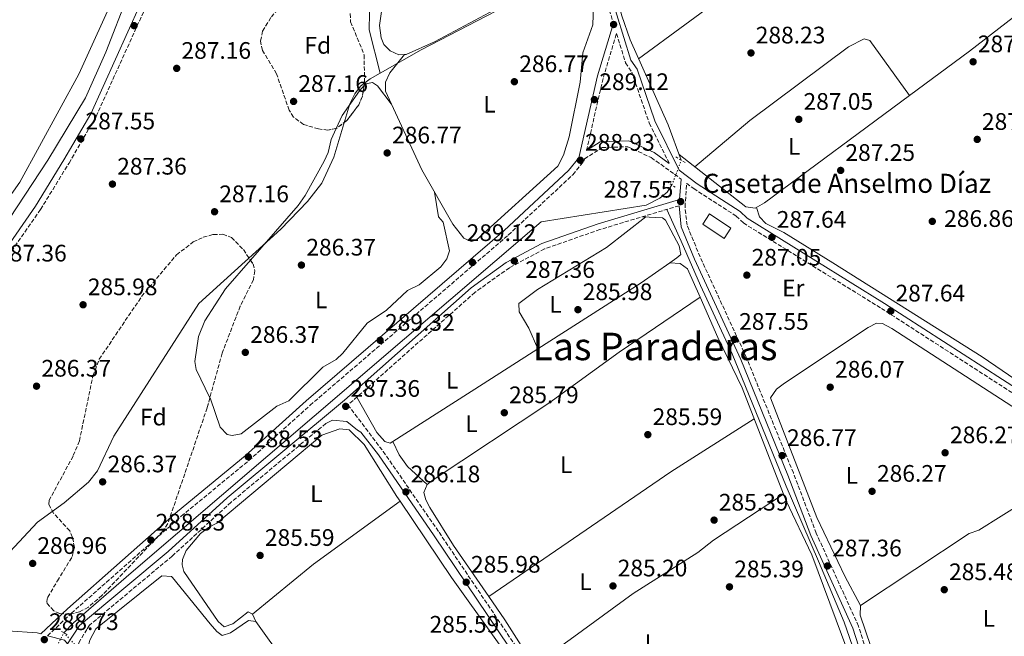
# Model space of a CAD drawing. Units: metres. Extents: x 591392 to 594522, y 4678157 to 4680491.
# Drawn here: x 593390 to 593803, y 4679688 to 4679946 of the extents above; entities that cross this region are included whole.
import ezdxf
from ezdxf.enums import TextEntityAlignment as Align

# ---------------------------------------------------------------- set-up
doc = ezdxf.new("R2010")
doc.units = ezdxf.units.M
doc.header["$MEASUREMENT"] = 0
for name, pattern in [('DGN Style 1', [1.045693079995523, 0.001739921930109024, -1.043953158065414]), ('DGN Style 2', [1.7399219301090239, 1.043953158065414, -0.6959687720436097]), ('DGN Style 3', [2.435890702152634, 1.739921930109024, -0.6959687720436097]), ('DGN Style 5', [1.217945351076317, 0.5219765790327072, -0.6959687720436097])]:
    doc.linetypes.add(name, pattern=pattern)
for name, color, linetype, lineweight in [('Acequia sin especificar', 4, 'Continuous', 0), ('Acequia sin especificar no vista', 4, 'DGN Style 5', 0), ('Camino', 7, 'DGN Style 3', 0), ('Caseta-cabaña', 1, 'Continuous', 0), ('Cauce permanente', 151, 'Continuous', 13), ('Cauce permanente (área)', 142, 'Continuous', 13), ('Cauce permanente no visto', 142, 'DGN Style 1', 13), ('Cota de punto acotado terreno', 7, 'Continuous', 0), ('Curva de nivel intermedia', 30, 'Continuous', 0), ('Etiqueta de uso rústico', 92, 'Continuous', 0), ('Etiqueta de zona arbolada', 92, 'Continuous', 0), ('Línea de cambio de uso (parcela vista)', 92, 'Continuous', 0), ('Margen derecho', 7, 'Continuous', 0), ('Pontón-alcantarilla (pasos de agua)', 1, 'DGN Style 2', 0), ('Punto acotado terreno (símbolo)', 7, 'Continuous', 0), ('Texto de Borda', 7, 'Continuous', 0), ('Texto de Área (paraje) menor', 7, 'Continuous', 0), ('Zona arbolada', 92, 'DGN Style 3', 0)]:
    doc.layers.add(name, color=color, linetype=linetype, lineweight=lineweight)
doc.styles.add('Style-Arial', font='arial.ttf')

# ---------------------------------------------------------------- blocks, each defined once
blk = doc.blocks.new('5PATER')
at = {"layer": 'Cauce permanente no visto', "linetype": 'Continuous', "lineweight": 0}
h = blk.add_hatch(color=51, dxfattribs=at)
edge = h.paths.add_edge_path()
edge.add_ellipse((0, 0), major_axis=(-0.1095731443231308, -0.1110710700762829), ratio=0.9994222409660317, start_angle=0, end_angle=360)

msp = doc.modelspace()

# ---------------------------------------------------------------- linework, layer by layer
at = {"layer": 'Acequia sin especificar', "color": 4, "linetype": 'Continuous', "lineweight": 0, "extrusion": (-0.003854331737755878, -0.00163220709597172, 0.9999912399750566), "elevation": -9639.99994975454, "flags": 128}
msp.add_lwpolyline([(593632.7357506647, 4679964.079475821), (593639.2456252216, 4679938.149436763), (593642.8255986295, 4679927.999427761), (593658.6254812672, 4679892.429375743), (593664.1854399681, 4679877.559360572)], dxfattribs=at)
at = {"layer": 'Acequia sin especificar', "color": 4, "linetype": 'Continuous', "lineweight": 0}
for points in [[(593541.4000000004, 4679923.560000001, 287.070000000007), (593536.75, 4679941.689999999, 287.7899999999936), (593537.1200000001, 4679955.859999999, 288.6100000000006), (593541.8399999999, 4679976.210000001, 289.1699999999983), (593551.6500000004, 4680015.439999999, 288.4499999999971), (593560.7199999997, 4680040.869999999, 287.9499999999971), (593567.6200000001, 4680048.5, 287.2400000000052), (593577.79, 4680054.310000001, 286.9400000000023), (593601.7599999999, 4680061.220000001, 288.4100000000035), (593613.1399999997, 4680064.680000001, 286.8300000000018)], [(593629.4299999997, 4679971.210000001, 287.6999999999971), (593616.8099999996, 4679964.130000001, 286.5500000000029), (593597.6299999999, 4679953.57, 287.0800000000018), (593558.5800000001, 4679933.310000001, 286.4700000000012), (593541.4000000004, 4679923.560000001, 287.070000000007)], [(593541.4000000004, 4679923.560000001, 287.070000000007), (593537.25, 4679921.210000001, 286.7899999999936), (593533.1699999999, 4679918.140000001, 286.6199999999953), (593530.7400000002, 4679914.890000001, 286.4700000000012), (593528.7599999999, 4679910.789999999, 286.4700000000012), (593521.9900000002, 4679888.41, 286.4700000000012), (593516.9800000006, 4679877.460000001, 286.4700000000012), (593510.9600000001, 4679869.76, 286.4700000000012), (593499.8799999999, 4679858.26, 286.4700000000012), (593465.4400000004, 4679827.02, 286.4700000000012), (593429.9400000004, 4679771.460000001, 286.4700000000012), (593423.0599999996, 4679757.01, 286.1699999999983), (593419.2300000006, 4679752.17, 286.1600000000035), (593409.0499999998, 4679743.51, 286.1600000000035), (593397.9500000002, 4679735.4, 286.1600000000035), (593386.3799999999, 4679723.100000001, 286.1600000000035), (593383.3700000001, 4679720.439999999, 286.1600000000035), (593380, 4679718.380000001, 286.1600000000035), (593369.1100000005, 4679715.17, 286.1600000000035), (593329.4699999997, 4679700.640000001, 286.1600000000035), (593321.54, 4679682.289999999, 286.1600000000035)], [(593663.54, 4679876.75, 287.0500000000029), (593661.5700000003, 4679873.77, 286.7400000000052), (593658.5099999999, 4679871.210000001, 286.75), (593652.7300000006, 4679868.32, 286.4400000000023), (593608.8099999996, 4679861.350000001, 286.1300000000047), (593437.2100000001, 4679714.17, 285.820000000007), (593412.9900000002, 4679693.279999999, 285.9700000000012), (593408.9500000002, 4679689.16, 286.4400000000023)], [(593661.4000000004, 4679866.49, 287.4700000000012), (593667.4100000003, 4679853.119999999, 287.1300000000047), (593675.54, 4679834.59, 286.7700000000041), (593688.7699999996, 4679806.050000001, 287.3699999999953), (593711.3499999996, 4679750.560000001, 286.7700000000041), (593725, 4679719.100000001, 287.1999999999971), (593735.6900000004, 4679693.59, 286.6900000000023), (593745.9600000001, 4679663.890000001, 285.6999999999971), (593762.9800000006, 4679615.600000001, 285.2899999999936), (593768.1500000004, 4679617.850000001, 286.1199999999953), (593778.2599999999, 4679592.439999999, 285.0399999999936), (593786.5800000001, 4679570.630000001, 286.2299999999959), (593791.9699999997, 4679555.02, 285.0299999999988), (593796.0199999996, 4679539.730000001, 285.0299999999988), (593801.6399999997, 4679513.880000001, 285.0399999999936), (593808.5199999996, 4679485.550000001, 286.2899999999936)]]:
    msp.add_polyline3d(points, dxfattribs=at)
at = {"layer": 'Acequia sin especificar no vista', "color": 4, "linetype": 'DGN Style 5', "lineweight": 0, "extrusion": (0.01004127702509286, 0.02620900408389098, 0.999606052833133), "elevation": 128902.9858351595, "flags": 128}
msp.add_lwpolyline([(1119925.709518838, -4580702.271673538), (1119925.709518838, -4580713.316794634)], dxfattribs=at)
at = {"layer": 'Acequia sin especificar no vista', "color": 4, "linetype": 'DGN Style 5', "lineweight": 0, "extrusion": (0.01227761179480413, 0.02413944789095084, 0.9996332063832895), "elevation": 120537.0922829663, "flags": 128}
msp.add_lwpolyline([(1592582.304755986, -4438544.691177081), (1592582.304755986, -4438555.768509794)], dxfattribs=at)
at = {"layer": 'Acequia sin especificar no vista', "color": 4, "linetype": 'DGN Style 5', "lineweight": 0, "extrusion": (0.03952035506941817, -0.04251432136367285, 0.9983139155667288), "elevation": -175216.1193869907, "flags": 128}
msp.add_lwpolyline([(3620778.93989074, 3018424.105085321), (3620778.93989074, 3018413.423882205)], dxfattribs=at)
at = {"layer": 'Camino', "color": 7, "linetype": 'DGN Style 3', "lineweight": 0}
for points in [[(593385.699999998, 4679847, 286.6499999999942), (593399.1999999983, 4679866.440000001, 286.6499999999942), (593411.1299999974, 4679885.920000004, 286.6499999999942), (593422.4699999989, 4679905.45, 286.6499999999942), (593443.2299999992, 4679951.260000003, 287.8800000000046), (593456.3799999988, 4679978.29, 288.4900000000052), (593473.4399999998, 4680010.09, 289.7200000000011), (593500.6099999985, 4680064.95, 289.8399999999965), (593515.7600000007, 4680071.890000001, 289.1000000000058), (593526.1599999988, 4680072.030000002, 289.1000000000058), (593576.239999998, 4680064.91, 288.4900000000052), (593594.2800000004, 4680065.980000001, 288.179999999993), (593607.5899999987, 4680068.039999999, 288.179999999993), (593619.9200000024, 4680021.309999999, 288.800000000003), (593635.2199999979, 4679957.050000002, 288.179999999993), (593639.069999999, 4679944.480000001, 287.9799999999959)], [(593627.7999999992, 4679891.149999999, 289.1100000000007), (593634.8599999979, 4679921.86, 289.1100000000007), (593640.39, 4679940.180000001, 288.1600000000034), (593644.1499999973, 4679927.88, 288.179999999993), (593646.7600000004, 4679924.060000001, 288.179999999993), (593654.0799999982, 4679902.63, 287.8800000000046), (593662.4400000002, 4679885.789999999, 287.270000000004)], [(593402.1700000011, 4679687.88, 288.4700000000012), (593412.14, 4679697.340000002, 288.800000000003), (593458.1199999999, 4679737.970000001, 288.1900000000023), (593486.48, 4679761.300000001, 288.4900000000052), (593512.0799999972, 4679784.440000002, 288.4900000000052), (593595.0699999996, 4679855.730000001, 289.1100000000007), (593622.0500000003, 4679881.04, 288.800000000003), (593626.8400000003, 4679886.970000001, 288.800000000003), (593626.9899999979, 4679887.649999999, 289.1100000000007), (593634.3199999993, 4679892.38, 289.1100000000007), (593645.0599999992, 4679892.77, 287.5700000000071), (593654.9099999998, 4679888.199999999, 287.270000000004), (593664.6799999997, 4679881.260000004, 287.8800000000046), (593667.3799999976, 4679879.220000001, 287.270000000004)], [(593806.4400000017, 4679484.789999999, 285.8899999999995), (593802.2100000004, 4679502.350000003, 286.0399999999936), (593794.7100000014, 4679541.730000001, 286.3500000000059), (593788.4699999985, 4679561.149999999, 286.3500000000059), (593770.5899999993, 4679608.960000002, 285.7299999999958), (593758.9799999997, 4679638.000000002, 286.0399999999936), (593741.6900000006, 4679691.920000004, 285.7299999999958), (593724.0300000005, 4679730.800000002, 287.5800000000018), (593714.4100000003, 4679756.080000003, 286.9600000000065), (593694.7199999985, 4679804.580000003, 286.9600000000065), (593675.3700000006, 4679846.590000001, 287.270000000004), (593669.8999999989, 4679859.850000002, 286.9600000000065), (593669.0499999995, 4679867.580000003, 287.270000000004), (593669.7499999991, 4679877.41, 287.270000000004), (593672.6799999994, 4679875.190000002, 287.5700000000071), (593690.5300000019, 4679863.699999999, 287.2599999999948), (593693.489999999, 4679860.800000003, 287.2599999999948), (593751.2899999986, 4679825.030000003, 286.9600000000065), (593882.9899999975, 4679740, 286.9600000000065)], [(593666.5799999974, 4679868.050000001, 286.6499999999942), (593633.4299999997, 4679858.070000002, 286.6499999999942), (593610.149999998, 4679849.920000002, 286.6499999999942), (593595.5299999999, 4679842.060000001, 286.6499999999942), (593581.0599999971, 4679831.730000001, 286.6499999999942), (593528.0399999986, 4679784.649999999, 286.9600000000065), (593527.9200000024, 4679784.550000002, 286.9700000000011), (593542.6700000024, 4679765.120000001, 286.6499999999942), (593566.0700000002, 4679731.210000001, 285.7299999999958), (593611.0599999977, 4679664.41, 285.429999999993)], [(593518.670000001, 4679776.850000001, 286.6499999999942), (593478.9600000007, 4679743.820000002, 286.3500000000059), (593454.3299999969, 4679721.260000003, 286.6499999999942), (593419.6700000003, 4679692.280000002, 287.2299999999959), (593418.6399999999, 4679690.56, 287.2599999999948), (593415.3299999974, 4679685.180000001, 287.2599999999948), (593414.2399999988, 4679681.239999999, 286.9600000000065), (593414.1499999972, 4679679.29, 286.9600000000065)]]:
    msp.add_polyline3d(points, dxfattribs=at)
at = {"layer": 'Caseta-cabaña', "color": 1, "linetype": 'Continuous', "lineweight": 0}
msp.add_polyline3d([(593688.29, 4679858.67, 290.0299999999988), (593685.4199999999, 4679854.33, 290.3399999999965), (593676.4699999997, 4679860.25, 289.7200000000012), (593679.3399999999, 4679864.59, 289.4199999999983)], close=True, dxfattribs=at)
msp.add_polyline3d([(593685.4199999999, 4679854.33, 290.3399999999965), (593676.4699999997, 4679860.25, 289.7200000000012), (593679.3399999999, 4679864.59, 289.4199999999983), (593688.29, 4679858.67, 290.0299999999988), (593685.4199999999, 4679854.33, 290.3399999999965)], dxfattribs=at)
at = {"layer": 'Cauce permanente', "color": 151, "linetype": 'Continuous', "lineweight": 13}
msp.add_polyline3d([(593382.0199999996, 4680014.939999999, 281.8699999999953), (593439.4500000002, 4680070.76, 282.179999999993), (593448.5199999996, 4680078.76, 282.3899999999995), (593453.5800000001, 4680084.880000001, 282.4900000000052), (593457.2400000002, 4680091.17, 282.4900000000052), (593478.9600000001, 4680083.430000001, 286.4799999999959), (593476.8099999996, 4680076.460000001, 289.2400000000052), (593485.5300000003, 4680072.99, 289.2400000000052), (593478.3099999996, 4680057.76, 282.1499999999942), (593459.2400000002, 4680022.24, 281.8699999999953), (593446.9000000004, 4679993, 281.8699999999953), (593415.2699999996, 4679923.100000001, 281.8699999999953), (593390.5499999998, 4679877.859999999, 281.8699999999953), (593374.7800000003, 4679855.65, 281.8699999999953)], dxfattribs=at)
at = {"layer": 'Cauce permanente (área)', "color": 142, "linetype": 'Continuous', "lineweight": 13}
msp.add_polyline3d([(592867.2999999998, 4679278.52, 281.929999999993), (592930.4800000006, 4679340.9, 281.8699999999953), (592966.0199999996, 4679379.060000001, 281.8699999999953), (592998.4600000001, 4679411.41, 281.8699999999953), (593017.5999999996, 4679427.77, 281.8699999999953), (593031.2699999996, 4679445.289999999, 281.8699999999953), (593042.7800000003, 4679456.51, 281.8699999999953), (593047.9100000003, 4679462.600000001, 281.8699999999953), (593074.6200000001, 4679504.58, 281.8699999999953), (593091.5, 4679515.730000001, 281.8699999999953), (593113.3799999999, 4679538.720000001, 281.8699999999953), (593132.2999999998, 4679563.99, 281.8699999999953), (593203.8899999997, 4679653.07, 281.8699999999953), (593283.6399999997, 4679746.890000001, 281.8699999999953), (593309.0999999996, 4679778.75, 281.8699999999953), (593330.6200000001, 4679803.140000001, 281.8699999999953), (593374.7800000003, 4679855.65, 281.8699999999953), (593390.5499999998, 4679877.859999999, 281.8699999999953), (593415.2699999996, 4679923.100000001, 281.8699999999953), (593446.9000000004, 4679993, 281.8699999999953), (593459.2400000002, 4680022.24, 281.8699999999953), (593478.3099999996, 4680057.76, 282.1499999999942), (593485.5300000003, 4680072.99, 282.179999999993)], dxfattribs=at)
at = {"layer": 'Curva de nivel intermedia', "color": 30, "linetype": 'Continuous', "lineweight": 0, "elevation": 285, "flags": 128}
msp.add_lwpolyline([(593490.72, 4680070.920000001), (593471.5399999999, 4680034.08), (593451.2199999999, 4679987.13), (593435.8500000008, 4679956.499999999), (593426.5400000013, 4679932.34), (593417.9900000016, 4679913.289999999), (593402.2600000005, 4679887.140000001), (593376.3900000005, 4679848.09)], dxfattribs=at)
at = {"layer": 'Línea de cambio de uso (parcela vista)', "color": 92, "linetype": 'Continuous', "lineweight": 0, "flags": 128}
for points, elevation in [([(593534.7620000001, 4679918.4451), (593532.7000000002, 4679916.16), (593525.5499999998, 4679905.859999999), (593523.0164999999, 4679900.4595)], 287.0899999999965), ([(593662.7100000001, 4679844.09), (593662.7147000004, 4679844.0898)], 286.0200000000041), ([(593546.7446999997, 4679769.269900001), (593546.7400000002, 4679769.279999999)], 285.3999999999942), ([(593710.3200000003, 4679747.189999999), (593710.3174999999, 4679747.188300001)], 285.3999999999942), ([(593487.9299999997, 4679696.939999999), (593513.5599999996, 4679717.84), (593549.7438000003, 4679744.2455)], 285.3999999999941), ([(593549.7438000003, 4679744.2455), (593549.75, 4679744.25)], 285.3999999999942)]:
    msp.add_lwpolyline(points, dxfattribs=dict(at, elevation=elevation))
at = {"layer": 'Línea de cambio de uso (parcela vista)', "color": 92, "linetype": 'Continuous', "lineweight": 0, "extrusion": (-0.009318729919667864, 0.01284473133003098, 0.9998740791468412), "elevation": 54866.65656933973, "flags": 128}
msp.add_lwpolyline([(593740.0106765433, 4679595.540063805), (593740.0143773147, 4679595.534963386)], dxfattribs=at)
at = {"layer": 'Línea de cambio de uso (parcela vista)', "color": 92, "linetype": 'Continuous', "lineweight": 0, "extrusion": (0.2832106599509646, -0.4302122607353466, 0.8571517559937221), "elevation": -1844949.850372804, "flags": 128}
msp.add_lwpolyline([(3069033.890258403, 3070857.218493653), (3069085.343676338, 3070856.405390728), (3069099.920140015, 3070856.873099646)], dxfattribs=at)
at = {"layer": 'Línea de cambio de uso (parcela vista)', "color": 92, "linetype": 'Continuous', "lineweight": 0, "extrusion": (-0.02407136916794413, -0.01642516831073051, 0.999575301331693), "elevation": -90871.67119826809, "flags": 128}
msp.add_lwpolyline([(-3531022.749813396, 3126799.829685757), (-3531022.749813396, 3126799.839980416)], dxfattribs=at)
at = {"layer": 'Línea de cambio de uso (parcela vista)', "color": 92, "linetype": 'Continuous', "lineweight": 0, "extrusion": (-0.5384744978878955, 0.8426416864262948, 0.0004510222041036251), "elevation": 3623759.013084337, "flags": 128}
msp.add_lwpolyline([(-3020083.944941757, -1348.966114425721), (-3020128.738768297, -1348.345914362636), (-3020155.926897914, -1348.567114385134)], dxfattribs=at)
at = {"layer": 'Línea de cambio de uso (parcela vista)', "color": 92, "linetype": 'Continuous', "lineweight": 0, "extrusion": (-0.2200843883591035, 0.3249855210226479, 0.9197539198754401), "elevation": 1390459.139203981, "flags": 128}
msp.add_lwpolyline([(-3115543.900867112, -3257604.49455778), (-3115636.35791649, -3257605.10602974), (-3115677.674977634, -3257603.73021783)], dxfattribs=at)
at = {"layer": 'Línea de cambio de uso (parcela vista)', "color": 92, "linetype": 'Continuous', "lineweight": 0, "extrusion": (0.0002367499374985185, -0.0002745601240773023, 0.9999999342831005), "elevation": -858.9587325319953, "flags": 128}
msp.add_lwpolyline([(593549.6596005601, 4679744.186050313), (593548.3557972112, 4679746.12055408), (593534.6357975949, 4679768.000552366), (593528.3957977706, 4679774.030551731), (593524.4257978812, 4679774.510551455), (593516.8457980935, 4679771.830551064), (593472.935799324, 4679735.010549597), (593469.3857994236, 4679733.170549436), (593466.0257995185, 4679730.600549314), (593460.1457996833, 4679723.590549196), (593458.535799728, 4679719.760549235), (593458.345799733, 4679717.530549307), (593459.1457997113, 4679714.730549464), (593473.5557993066, 4679693.790551191), (593475.9357992399, 4679691.57055143), (593479.6757991354, 4679692.850551625), (593486.0457989569, 4679697.880551849), (593487.8457989063, 4679696.880552002)], dxfattribs=at)
at = {"layer": 'Línea de cambio de uso (parcela vista)', "color": 92, "linetype": 'Continuous', "lineweight": 0, "extrusion": (0.01843278525844, -0.0005529835581926799, 0.9998299488597052), "elevation": 8641.892016657794, "flags": 128}
msp.add_lwpolyline([(4695400.350048748, -453065.2918861238), (4695396.348249153, -453065.2918861239), (4695351.332001909, -453082.1021830891)], dxfattribs=at)
at = {"layer": 'Línea de cambio de uso (parcela vista)', "color": 92, "linetype": 'Continuous', "lineweight": 0, "extrusion": (0.03658841449452861, -0.08238973903949733, 0.9959283201243855), "elevation": -363559.9893476309, "flags": 128}
msp.add_lwpolyline([(2441744.59508099, 4019639.15311966), (2441744.595080989, 4019635.714355347)], dxfattribs=at)
at = {"layer": 'Línea de cambio de uso (parcela vista)', "color": 92, "linetype": 'Continuous', "lineweight": 0, "extrusion": (0.003270434569116116, -0.00456812101326796, 0.9999842181395351), "elevation": -19151.04414473477, "flags": 128}
msp.add_lwpolyline([(593485.212629111, 4679655.152856703), (593549.4543132456, 4679565.421920457)], dxfattribs=at)
at = {"layer": 'Línea de cambio de uso (parcela vista)', "color": 92, "linetype": 'Continuous', "lineweight": 0}
for points in [[(594001.7199999997, 4680094.75, 287.8800000000047), (593871.1299999999, 4679995.460000001, 286.3399999999965), (593829.8700000001, 4679965.24, 286.6900000000023), (593788.2199999997, 4679932.77, 287.2599999999948), (593763.1162999999, 4679914.235099999, 287.1665000000066)], [(593811.8499999996, 4680052.190099999, 287.0310999999929), (593805.1299999999, 4680047.060000001, 287.2599999999948), (593727.1399999997, 4679986.630000001, 286.7599999999948), (593649.6399999997, 4679929.600000001, 287.2599999999948)], [(593551.6100000005, 4679931.3906, 287.3999999999942), (593545.4400000004, 4679923.67, 287.3999999999942), (593543.6200000001, 4679919.810000001, 287.25), (593543.5700000003, 4679916.08, 287.0899999999965), (593558.8200000003, 4679883.050000001, 286.7799999999988), (593571.8499999996, 4679860.27, 286.9900000000052), (593576.4800000006, 4679854.439999999, 286.7799999999988), (593579.4900000002, 4679853.08, 286.7799999999988), (593581.6699999999, 4679853.600000001, 286.7799999999988), (593615.75, 4679884.66, 286.5899999999965), (593618.2400000002, 4679889.15, 286.7799999999988), (593620.4800000006, 4679896.850000001, 286.6100000000006), (593625.1200000001, 4679919.869999999, 286.7799999999988), (593626.2699999996, 4679932.100000001, 286.7799999999988), (593630.4699999997, 4679943.890000001, 286.7799999999988), (593630.79, 4679951.880000001, 286.5200000000041), (593630.1299999999, 4679958.26, 286.4700000000012), (593628.8300000001, 4679962.390000001, 286.4700000000012), (593626.1799999997, 4679964.960000001, 286.4700000000012), (593623.7300000006, 4679965.07, 286.4700000000012), (593606.6500000004, 4679959.480000001, 287.3999999999942)], [(593616.54, 4679964.789999999, 287.0899999999965), (593564.2199999997, 4679936.74, 287.0899999999965), (593552.3099999996, 4679931.430000001, 286.7799999999988), (593551.6100000005, 4679931.3906, 286.7799999999988)], [(593551.6100000005, 4679931.3906, 286.7799999999988), (593549.2400000002, 4679931.26, 286.7799999999988), (593545.6100000005, 4679932.890000001, 286.7799999999988), (593542.9699999997, 4679935.52, 286.7799999999988), (593541.8700000001, 4679938.34, 286.7799999999988), (593541.1799999997, 4679943.59, 286.7799999999988), (593542.7400000002, 4679955.480000001, 286.7799999999988)], [(593673.2100000001, 4679884.289999999, 287.570000000007), (593696.1900000004, 4679903.699999999, 287.1499999999942), (593737.4500000002, 4679934.59, 286.9499999999971), (593744.0499999998, 4679937.980000001, 287.2599999999948), (593746.4699999997, 4679937.26, 287.2599999999948), (593763.1162999999, 4679914.235099999, 287.5699000000022)], [(593546.0599999996, 4679910.680000001, 287.3999999999942), (593540.2599999999, 4679918.300000001, 287.0899999999965), (593538.1600000003, 4679919.619999999, 287.3999999999942), (593535.3799999999, 4679919.130000001, 287.0899999999965), (593534.7620000001, 4679918.4451, 287.0899999999965)], [(593763.1162999999, 4679914.235099999, 287.1665000000066), (593702.2699999996, 4679869.310000001, 286.9400000000023), (593698.4199999999, 4679867.01, 286.9499999999971), (593694.4600000001, 4679867.609999999, 287.2599999999948), (593666.5899999999, 4679889.480000001, 287.570000000007)], [(593523.0164999999, 4679900.4595, 287.0899999999965), (593520.8399999999, 4679895.82, 287.0899999999965), (593519.6799999997, 4679890.34, 287.0899999999965), (593518.0199999996, 4679886.689999999, 287.0899999999965), (593509.9800000006, 4679872.34, 287.0899999999965), (593507.0300000003, 4679868.17, 286.7799999999988), (593487.0776000004, 4679845.2641, 286.9835000000021)], [(593470.1122000003, 4679787.589299999, 286.4804000000004), (593470.3099999996, 4679787.180000001, 286.4700000000012), (593474.4800000006, 4679775.210000001, 286.1699999999983), (593477.3200000003, 4679772.130000001, 286.1699999999983), (593479.4600000001, 4679771.730000001, 286.1699999999983), (593483.1699999999, 4679772.480000001, 286.1699999999983), (593498.1200000001, 4679784.109999999, 285.8600000000006), (593503.1299999999, 4679786.350000001, 286.1699999999983), (593517.3700000001, 4679800.430000001, 286.1300000000047), (593522.9299999997, 4679803.600000001, 286.7799999999988), (593525.8300000001, 4679806.26, 286.820000000007), (593535.9000000004, 4679818.890000001, 286.1199999999953), (593544.0300000003, 4679824.32, 286.5599999999977), (593552.9199999999, 4679832.470000001, 286.429999999993), (593557.7800000003, 4679834.92, 287.0899999999965), (593566.8499999996, 4679842.49, 286.0399999999936), (593569.3099999996, 4679845.779999999, 285.8600000000006), (593570.3799999999, 4679849.109999999, 285.8600000000006), (593567.8399999999, 4679861.199999999, 286.1699999999983), (593565.79, 4679863.439999999, 286.1699999999983), (593564.1299999999, 4679873.75, 287.0899999999965)], [(593820.1300999997, 4679790.739700001, 287.2599999999948), (593817.6399999997, 4679790.039999999, 287.2599999999948), (593813.7599999999, 4679791.369999999, 287.1199999999953), (593810.1799999997, 4679793.33, 286.9499999999971), (593793.4600000001, 4679804.789999999, 286.9499999999971), (593731.0099999999, 4679844.08, 287.8699999999953), (593710.4699999997, 4679856.810000001, 287.2599999999948), (593702.8799999999, 4679860.600000001, 287.4799999999959), (593700.2800000003, 4679863.4, 287.5599999999977), (593699.0199999996, 4679867.359999999, 287.570000000007)], [(593652.6799999997, 4679863.369999999, 286.6300000000047), (593636.1200000001, 4679850.529999999, 285.570000000007), (593607.2199999997, 4679832.99, 286.3300000000018), (593599.4900000002, 4679827.02, 286.3300000000018), (593599.6500000004, 4679823.630000001, 286.3300000000018), (593603.6699999999, 4679816.710000001, 286.4100000000035), (593607.3997999998, 4679808.030200001, 286.0200000000041)], [(593662.7147000004, 4679844.0898, 285.6508999999933), (593665.6500000004, 4679846.140000001, 285.7100000000065), (593667.25, 4679847.609999999, 285.7100000000065), (593666.5700000003, 4679851.26, 285.7100000000065), (593660.9100000003, 4679861.960000001, 286.1900000000023), (593659.6299999999, 4679862.99, 286.3300000000018), (593651.3099999996, 4679863.449999999, 286.9400000000023)], [(593487.0776000004, 4679845.2641, 286.9835000000021), (593476.6299999999, 4679833.27, 287.0899999999965), (593468, 4679819.810000001, 287.1000000000058), (593465.3099999996, 4679813.189999999, 286.7799999999988), (593463.75, 4679802.730000001, 286.7799999999988), (593464.4000000004, 4679799.41, 286.7799999999988), (593470.1122000003, 4679787.589299999, 286.4804000000004)], [(593662.7147000004, 4679844.0898, 286.0200000000041), (593667.0099999999, 4679843.9, 286.0200000000041), (593670.1100000005, 4679841.65, 286.0200000000041), (593675.3715000004, 4679829.6942, 285.8539000000019)], [(593561.0800000001, 4679751.199999999, 285.1000000000058), (593563.6200000001, 4679753.24, 285.1000000000058), (593612.0899999999, 4679785.33, 285.3999999999942), (593641.4500000002, 4679806.67, 284.9900000000052), (593675.3715000004, 4679829.6942, 286.0197000000044)], [(593675.3715000004, 4679829.6942, 285.8539000000019), (593682.7800000003, 4679812.859999999, 285.6199999999953), (593692.9699999997, 4679791.779999999, 286.0200000000041), (593710.3174999999, 4679747.188300001, 285.446100000001)], [(593838.8399999999, 4679761.4, 285.4100000000035), (593820.0800000001, 4679774.789999999, 286.3399999999965), (593755.5899999999, 4679816.65, 286.3300000000018), (593751.7800000003, 4679818.720000001, 286.3300000000018), (593749.2400000002, 4679818.779999999, 286.3300000000018), (593745.7599999999, 4679816.99, 286.3300000000018), (593710.6699999999, 4679793.75, 286.3300000000018), (593707.4000000004, 4679791.180000001, 286.3300000000018), (593704.8700000001, 4679787.560000001, 286.3300000000018), (593724.3099999996, 4679737.42, 286.3300000000018), (593736.0199999996, 4679712.890000001, 286.2899999999936), (593742.5, 4679700.529999999, 285.1000000000058)], [(593531.6500000004, 4679787.850000001, 286.9400000000023), (593540.0700000003, 4679773.029999999, 285.4900000000052), (593543.4199999999, 4679769.210000001, 285.4100000000035), (593545.54, 4679768.5, 285.4100000000035), (593546.7446999997, 4679769.269900001, 285.4297999999981)], [(593561.0800000001, 4679751.199999999, 285.1000000000058), (593552.8300000001, 4679758.76, 285.3999999999942), (593549.3399999999, 4679763.699999999, 285.3999999999942), (593546.7446999997, 4679769.269900001, 285.3999999999942)], [(593838.8399999999, 4679761.4, 286.0200000000041), (593792.1100000005, 4679732.130000001, 285.4100000000035), (593788.0499999998, 4679730.779999999, 285.4100000000035), (593742.5, 4679700.529999999, 285.4100000000035)], [(593586.9011000004, 4679704.2608, 285.002999999997), (593572.0899999999, 4679725.619999999, 284.7899999999936), (593562.1799999997, 4679741.600000001, 284.7899999999936), (593560.4900000002, 4679744.779999999, 284.7899999999936), (593559.7000000002, 4679747.890000001, 285.1000000000058), (593561.0800000001, 4679751.199999999, 285.1000000000058)], [(593710.3174999999, 4679747.188300001, 285.3999999999942), (593680.9100000003, 4679727.91, 285.1000000000058), (593674.4199999999, 4679722.710000001, 285.3899999999995), (593647.3799999999, 4679705.57, 285.1100000000006), (593622.5499999998, 4679687.460000001, 284.8800000000047), (593605.9504000006, 4679675.420299999, 285.7100000000065)], [(593710.3174999999, 4679747.188300001, 285.446100000001), (593711.4100000003, 4679744.380000001, 285.4100000000035), (593722.1299999999, 4679721.710000001, 285.4100000000035), (593762.5300000003, 4679613.369999999, 284.7400000000052), (593769.5800000001, 4679592.49, 284.4799999999959), (593776.8200000003, 4679582.230000001, 284.3800000000047), (593778.6699999999, 4679578.039999999, 284.2899999999936), (593779.4199999999, 4679574.060000001, 284.2200000000012), (593778.1100000005, 4679570, 284.179999999993), (593775.5599999996, 4679567.960000001, 284.7899999999936), (593762.1500000004, 4679559.230000001, 284.7100000000065), (593755.3499999996, 4679555.34, 284.7899999999936), (593750.3600000005, 4679553.41, 285.1000000000058), (593692.0499999998, 4679517.91, 284.6300000000047), (593666.5599999996, 4679504.52, 285.4100000000035)], [(593553.5599999996, 4679604.08, 284.7799999999988), (593581.4600000001, 4679621.230000001, 284.820000000007), (593608.5999999996, 4679639.75, 285.0899999999965), (593613.0199999996, 4679643.539999999, 285.0899999999965), (593614.3600000005, 4679645.939999999, 285.0899999999965), (593614.1799999997, 4679649.970000001, 285.0899999999965), (593607.6600000003, 4679661.279999999, 285.0899999999965), (593571.2999999998, 4679712.26, 285.1499999999942), (593549.7438000003, 4679744.2455, 285.3856999999989)], [(593418.0300000003, 4679678.83, 285.0899999999965), (593419.7800000003, 4679686.029999999, 285.429999999993), (593422.3600000005, 4679690.75, 285.2700000000041), (593449.9400000004, 4679713.050000001, 285.3999999999942), (593453.9900000002, 4679712.67, 285.3999999999942), (593454.5099999999, 4679712.230000001, 285.3999999999942), (593470.2400000002, 4679692.810000001, 285.3999999999942), (593472.9500000002, 4679689.699999999, 285.3999999999942), (593475.25, 4679687.980000001, 285.3999999999942), (593478.6699999999, 4679689.060000001, 285.3999999999942), (593486.2699999996, 4679694.25, 285.3999999999942), (593489.3200000003, 4679693.810000001, 285.3999999999942)], [(593605.9504000006, 4679675.420299999, 284.7862000000023), (593604.29, 4679677.59, 284.8899999999995), (593593.6500000004, 4679694.529999999, 285.1000000000058), (593586.9011000004, 4679704.2608, 285.002999999997)]]:
    msp.add_polyline3d(points, dxfattribs=at)
at = {"layer": 'Margen derecho', "color": 7, "linetype": 'Continuous', "lineweight": 0}
for points in [[(593637.6400000007, 4679957.710000001, 288.179999999993), (593646.4299999995, 4679928.980000002, 288.179999999993), (593649.02, 4679925.190000001, 288.179999999993), (593656.3899999994, 4679903.600000001, 287.8800000000046), (593666.66, 4679882.899999999, 287.8800000000046), (593674.120000001, 4679877.24, 287.5700000000071), (593692.100000001, 4679865.660000003, 287.2599999999948), (593695.0399999979, 4679862.77, 287.2599999999948), (593752.6299999995, 4679827.140000001, 286.9600000000065), (593884.3199999997, 4679742.120000001, 286.9600000000065)], [(593383.7100000007, 4679848.510000004, 286.6499999999942), (593397.1000000017, 4679867.81, 286.6499999999942), (593408.9799999994, 4679887.2, 286.6499999999942), (593420.239999998, 4679906.600000001, 286.6499999999942), (593440.9699999995, 4679952.330000003, 287.8800000000046)], [(593385.359999998, 4679689.910000003, 288.1900000000023), (593397.8399999993, 4679689.04, 288.1900000000023), (593399.329999998, 4679688.640000002, 288.4299999999931), (593410.4600000014, 4679699.180000001, 288.800000000003), (593456.4999999994, 4679739.870000003, 288.1900000000023), (593484.8500000006, 4679763.190000002, 288.4900000000052), (593510.4200000009, 4679786.320000002, 288.4900000000052), (593593.3900000008, 4679857.590000001, 289.1100000000007), (593620.2199999975, 4679882.739999998, 288.800000000003), (593624.5300000013, 4679888.09, 288.800000000003), (593632.4499999983, 4679922.510000002, 289.1100000000007), (593639.069999999, 4679944.480000001, 287.9799999999959)], [(593627.7999999992, 4679891.149999999, 289.1100000000007), (593633.5500000003, 4679894.850000003, 289.1100000000007), (593645.5699999989, 4679895.289999999, 287.5700000000071), (593656.1900000004, 4679890.370000003, 287.270000000004), (593662.4400000002, 4679885.789999999, 287.270000000004)], [(593402.1700000011, 4679687.88, 288.4700000000012), (593409.2899999979, 4679685.969999999, 287.8800000000046), (593410.4899999984, 4679684.430000001, 287.270000000004), (593415.5799999977, 4679692.110000002, 287.270000000004), (593452.6799999995, 4679723.140000002, 286.6499999999942), (593477.3200000002, 4679745.699999999, 286.3500000000059), (593526.4200000003, 4679786.55, 286.9600000000065), (593579.4999999992, 4679833.690000002, 286.6499999999942), (593594.1999999977, 4679844.190000002, 286.6499999999942), (593609.1399999999, 4679852.219999999, 286.6499999999942), (593632.6499999973, 4679860.449999999, 286.6499999999942), (593666.7699999996, 4679870.710000001, 286.6499999999942), (593667.3799999976, 4679879.220000001, 287.270000000004)], [(593806.969999999, 4679471.940000001, 285.7599999999948), (593799.7600000006, 4679501.830000003, 286.0399999999936), (593792.2899999984, 4679541.110000002, 286.3500000000059), (593786.1000000014, 4679560.330000004, 286.3500000000059), (593768.2600000004, 4679608.06, 285.7299999999958), (593756.6299999984, 4679637.15, 286.0399999999936), (593739.3500000003, 4679691.010000002, 285.7299999999958), (593721.7199999993, 4679729.840000001, 287.5800000000018), (593712.0799999967, 4679755.160000001, 286.9600000000065), (593692.4200000005, 4679803.590000001, 286.9600000000065), (593673.0799999973, 4679845.580000003, 287.270000000004), (593667.449999999, 4679859.220000001, 286.9600000000065), (593666.5799999974, 4679868.050000001, 286.6499999999942)], [(593786.9100000006, 4679274.36, 284.8099999999977), (593774.1599999989, 4679288.609999999, 284.8099999999977), (593729.6200000006, 4679329.859999999, 284.8099999999977), (593710.7600000001, 4679349.489999999, 284.8099999999977), (593698.9600000007, 4679364.010000004, 284.8099999999977), (593692.9999999994, 4679378.730000002, 284.5099999999948), (593691.7600000012, 4679392.720000001, 284.5099999999948), (593689.230000001, 4679404.370000003, 284.5099999999948), (593675.8199999998, 4679448.230000001, 284.8099999999977), (593669.4600000008, 4679471.930000001, 285.1199999999955), (593661.9100000003, 4679517.199999999, 285.1199999999955), (593658.829999998, 4679551.680000002, 285.1199999999955), (593655.2199999981, 4679566.080000003, 285.1199999999955), (593647.699999999, 4679582.920000004, 285.1199999999955), (593637.7800000015, 4679608.52, 285.429999999993), (593619.2499999997, 4679646.699999999, 285.429999999993), (593608.9600000011, 4679663.04, 285.429999999993), (593564.0100000016, 4679729.800000001, 285.7299999999958), (593540.6400000006, 4679763.660000001, 286.6499999999942), (593533.3699999995, 4679773.230000001, 286.8099999999977), (593531.9400000012, 4679774.030000003, 286.3399999999965), (593527.4899999987, 4679777.600000002, 286.3399999999965), (593521.3799999978, 4679778.180000002, 286.6499999999942), (593518.670000001, 4679776.850000001, 286.6499999999942)]]:
    msp.add_polyline3d(points, dxfattribs=at)
at = {"layer": 'Pontón-alcantarilla (pasos de agua)', "color": 1, "linetype": 'DGN Style 2', "lineweight": 0, "flags": 128}
for points, elevation in [([(593665.1600000003, 4679888.449999999), (593669.0499999998, 4679886.130000001)], 287.3600000000006), ([(593661.3300000001, 4679878.180000001), (593664.9199999999, 4679875.869999999)], 287.3600000000006), ([(593407.9800000006, 4679689.699999999), (593410.9800000006, 4679688.029999999)], 286.7400000000052)]:
    msp.add_lwpolyline(points, dxfattribs=dict(at, elevation=elevation))
at = {"layer": 'Zona arbolada', "color": 92, "linetype": 'DGN Style 3', "lineweight": 0, "elevation": 286.7799999999988, "flags": 128}
msp.add_lwpolyline([(593534.7620000001, 4679918.4451), (593533.9500000002, 4679913.880000001), (593532.4400000004, 4679910.289999999), (593527.3399999999, 4679903.630000001), (593523.2400000002, 4679900.51), (593523.0164999999, 4679900.4595)], dxfattribs=at)
at = {"layer": 'Zona arbolada', "color": 92, "linetype": 'DGN Style 3', "lineweight": 0}
for points in [[(593523.2400000002, 4679900.51, 286.7799999999988), (593519.5199999996, 4679899.67, 286.7799999999988), (593515.5800000001, 4679900.220000001, 286.7799999999988), (593509.3300000001, 4679902.100000001, 286.7799999999988), (593505.0800000001, 4679905.17, 286.7799999999988), (593503.2999999998, 4679908.060000001, 286.7799999999988), (593498.0199999996, 4679923.310000001, 287.070000000007), (593492.1200000001, 4679933.119999999, 287.6999999999971), (593491.3300000001, 4679937.039999999, 287.7200000000012), (593492.1699999999, 4679941.210000001, 287.679999999993), (593495.8399999999, 4679947.109999999, 287.8099999999977), (593504.8799999999, 4679958.039999999, 288.320000000007), (593512.5999999996, 4679966, 288.320000000007), (593516.3099999996, 4679968.16, 288.179999999993), (593519.7699999996, 4679968.439999999, 288.0099999999948), (593523.1699999999, 4679966.470000001, 287.75), (593527.0700000003, 4679963.029999999, 287.5200000000041), (593528.3399999999, 4679960.699999999, 287.3899999999995), (593529.0300000003, 4679945.08, 286.9400000000023), (593534.7199999997, 4679931.24, 286.4700000000012), (593534.8499999996, 4679918.939999999, 286.7799999999988), (593533.9500000002, 4679913.880000001, 286.7799999999988), (593532.4400000004, 4679910.289999999, 286.7799999999988), (593527.3399999999, 4679903.630000001, 286.7799999999988)], [(593415.5800000001, 4679697.83, 288.320000000007), (593411.4100000003, 4679696.84, 288.320000000007), (593407.2000000002, 4679697.220000001, 288.320000000007), (593404.7199999997, 4679698.34, 288.320000000007), (593402.0099999999, 4679701.42, 288.320000000007), (593401.8099999996, 4679702.16, 288.320000000007), (593402.2000000002, 4679703.980000001, 288.0099999999948), (593406.2599999999, 4679710.83, 287.1399999999995), (593412.4699999997, 4679721.029999999, 287.0899999999965), (593413.3899999997, 4679724.890000001, 287.0899999999965), (593412.5999999996, 4679729.08, 287.0899999999965), (593411.4100000003, 4679731.83, 287.0899999999965), (593404.6699999999, 4679739.189999999, 287.0899999999965), (593402.6100000005, 4679742.980000001, 287.0899999999965), (593402.75, 4679744.49, 287.0899999999965), (593412.9199999999, 4679763.369999999, 286.5299999999988), (593415.4800000006, 4679769.57, 286.4700000000012), (593421.1600000003, 4679796.76, 286.4700000000012), (593423.7800000003, 4679803.76, 286.4700000000012), (593441.5199999996, 4679830, 286.4700000000012), (593456.1100000005, 4679847.480000001, 286.4700000000012), (593463.1600000003, 4679852.859999999, 286.6300000000047), (593467.3099999996, 4679854.83, 286.7799999999988), (593471.5300000003, 4679855.99, 286.9199999999983), (593475.5199999996, 4679856.08, 287.0399999999936), (593479.1500000004, 4679854.76, 287.0899999999965), (593484.1500000004, 4679849.630000001, 287.0899999999965), (593488.1799999997, 4679843.619999999, 287.0899999999965), (593488.9800000006, 4679840.82, 287.0899999999965), (593488.3200000003, 4679836.960000001, 287.0899999999965), (593482.8099999996, 4679825.970000001, 287.0899999999965), (593475.2199999997, 4679806.220000001, 287.0899999999965), (593468.9500000002, 4679783.350000001, 286.7799999999988), (593452.5, 4679734.850000001, 288.1600000000035), (593450.4000000004, 4679731.65, 288.320000000007), (593424.9600000001, 4679704.82, 288.320000000007), (593419.2199999997, 4679699.850000001, 288.320000000007)]]:
    msp.add_polyline3d(points, close=True, dxfattribs=at)
for points in [[(593523.0164999999, 4679900.4595, 286.7799999999988), (593519.5199999996, 4679899.67, 286.7799999999988), (593515.5800000001, 4679900.220000001, 286.7799999999988), (593509.3300000001, 4679902.100000001, 286.7799999999988), (593505.0800000001, 4679905.17, 286.7799999999988), (593503.2999999998, 4679908.060000001, 286.7799999999988), (593498.0199999996, 4679923.310000001, 287.070000000007), (593492.1200000001, 4679933.119999999, 287.6999999999971), (593491.3300000001, 4679937.039999999, 287.7200000000012), (593492.1699999999, 4679941.210000001, 287.679999999993), (593495.8399999999, 4679947.109999999, 287.8099999999977), (593504.8799999999, 4679958.039999999, 288.320000000007), (593512.5999999996, 4679966, 288.320000000007), (593516.3099999996, 4679968.16, 288.179999999993), (593519.7699999996, 4679968.439999999, 288.0099999999948), (593523.1699999999, 4679966.470000001, 287.75), (593527.0700000003, 4679963.029999999, 287.5200000000041), (593528.3399999999, 4679960.699999999, 287.3899999999995), (593529.0300000003, 4679945.08, 286.9400000000023), (593534.7199999997, 4679931.24, 286.4700000000012), (593534.8499999996, 4679918.939999999, 286.7799999999988), (593534.7620000001, 4679918.4451, 286.7799999999988)], [(593470.1122000003, 4679787.589299999, 286.8374999999942), (593468.9500000002, 4679783.350000001, 286.7799999999988), (593452.5, 4679734.850000001, 288.1600000000035), (593450.4000000004, 4679731.65, 288.320000000007), (593424.9600000001, 4679704.82, 288.320000000007), (593419.2199999997, 4679699.850000001, 288.320000000007), (593415.5800000001, 4679697.83, 288.320000000007), (593411.4100000003, 4679696.84, 288.320000000007), (593407.2000000002, 4679697.220000001, 288.320000000007), (593404.7199999997, 4679698.34, 288.320000000007), (593402.0099999999, 4679701.42, 288.320000000007), (593401.8099999996, 4679702.16, 288.320000000007), (593402.2000000002, 4679703.980000001, 288.0099999999948), (593406.2599999999, 4679710.83, 287.1399999999995), (593412.4699999997, 4679721.029999999, 287.0899999999965), (593413.3899999997, 4679724.890000001, 287.0899999999965), (593412.5999999996, 4679729.08, 287.0899999999965), (593411.4100000003, 4679731.83, 287.0899999999965), (593404.6699999999, 4679739.189999999, 287.0899999999965), (593402.6100000005, 4679742.980000001, 287.0899999999965), (593402.75, 4679744.49, 287.0899999999965), (593412.9199999999, 4679763.369999999, 286.5299999999988), (593415.4800000006, 4679769.57, 286.4700000000012), (593421.1600000003, 4679796.76, 286.4700000000012), (593423.7800000003, 4679803.76, 286.4700000000012), (593441.5199999996, 4679830, 286.4700000000012), (593456.1100000005, 4679847.480000001, 286.4700000000012), (593463.1600000003, 4679852.859999999, 286.6300000000047), (593467.3099999996, 4679854.83, 286.7799999999988), (593471.5300000003, 4679855.99, 286.9199999999983), (593475.5199999996, 4679856.08, 287.0399999999936), (593479.1500000004, 4679854.76, 287.0899999999965), (593484.1500000004, 4679849.630000001, 287.0899999999965), (593487.0776000004, 4679845.2641, 287.0899999999965)], [(593487.0776000004, 4679845.2641, 287.0899999999965), (593488.1799999997, 4679843.619999999, 287.0899999999965), (593488.9800000006, 4679840.82, 287.0899999999965), (593488.3200000003, 4679836.960000001, 287.0899999999965), (593482.8099999996, 4679825.970000001, 287.0899999999965), (593475.2199999997, 4679806.220000001, 287.0899999999965), (593470.1122000003, 4679787.589299999, 286.8374999999942)]]:
    msp.add_polyline3d(points, dxfattribs=at)

# ---------------------------------------------------------------- block references
at = {"layer": 'Punto acotado terreno (símbolo)', "color": 7, "linetype": 'Continuous', "lineweight": 0, "xscale": 10, "yscale": 10, "zscale": 10}
for p in [(593438.3799999988, 4679943.470000001, 287.7500000000005), (593639.1600000006, 4679943.960000002, 288.339999999997), (593696.6799999987, 4679932.030000002, 288.2299999999964), (593456.2100000011, 4679925.580000003, 287.1600000000035), (593789.6799999999, 4679928.340000001, 287.839999999997), (593597.6000000018, 4679919.999999999, 286.7700000000041), (593505.1599999993, 4679911.730000001, 287.1600000000035), (593631.1099999995, 4679912.489999998, 289.1199999999958), (593716.6900000002, 4679904.230000002, 287.0500000000034), (593416.0399999982, 4679896.030000002, 287.5500000000034), (593791.3999999987, 4679895.830000003, 287.25), (593544.3399999997, 4679890.140000002, 286.7700000000041), (593625.2100000009, 4679887.09, 288.929999999993), (593734.2199999985, 4679882.820000002, 287.25), (593429.2999999995, 4679877.080000004, 287.360000000001), (593667.2199999989, 4679869.77, 287.5500000000034), (593472.0599999985, 4679865.520000001, 287.1600000000035), (593772.5899999997, 4679861.480000002, 286.860000000001), (593705.4699999974, 4679854.800000001, 287.6399999999995), (593508.4400000006, 4679843.16, 286.3699999999958), (593580.0599999981, 4679844.289999999, 289.1199999999958), (593597.5700000006, 4679844.899999999, 287.360000000001), (593694.9499999986, 4679838.949999999, 287.0500000000034), (593417.0199999994, 4679826.550000001, 285.9799999999959), (593624.2199999985, 4679824.489999999, 285.9799999999959), (593755.2199999979, 4679823.920000002, 287.6399999999995), (593541.3899999993, 4679811.649999999, 289.3200000000065), (593689.7100000015, 4679812.050000001, 287.5500000000034), (593484.9399999998, 4679806.580000004, 286.3699999999958), (593397.5300000008, 4679792.440000001, 286.3699999999958), (593729.8399999996, 4679792.010000003, 286.0700000000074), (593526.969999998, 4679783.980000001, 287.360000000001), (593593.3900000008, 4679781.310000001, 285.7899999999941), (593653.4899999981, 4679772.130000001, 285.5899999999965), (593777.9600000009, 4679764.54, 286.2700000000041), (593486.1700000014, 4679762.88, 288.5299999999988), (593709.7099999996, 4679763.370000001, 286.7700000000041), (593425.199999998, 4679752.350000001, 286.3699999999958), (593552.1900000019, 4679748.16, 286.1799999999935), (593747.3799999993, 4679748.390000001, 286.2700000000041), (593681.2299999989, 4679736.32, 285.3899999999999), (593445.3900000006, 4679727.95, 288.5299999999988), (593491.1400000004, 4679721.530000003, 285.5899999999965), (593395.8999999971, 4679718.170000004, 286.9600000000069), (593728.6900000008, 4679717.13, 287.360000000001), (593577.4400000006, 4679710.320000002, 285.9799999999959), (593638.879999999, 4679708.75, 285.1999999999971), (593687.6700000007, 4679708.36, 285.3899999999999), (593777.600000001, 4679707.170000002, 285.4799999999964), (593400.7800000008, 4679686.260000002, 288.7299999999964)]:
    msp.add_blockref('5PATER', p, dxfattribs=at)

# ---------------------------------------------------------------- texts
at = {"layer": 'Cota de punto acotado terreno', "color": 7, "linetype": 'Continuous', "lineweight": 0, "style": 'Style-Arial'}
for s, p in [('288.23', (593698.6700000028, 4679936.030000002, 288.2299999999959)), ('287.84', (593791.6700000018, 4679932.340000001, 287.8399999999965)), ('287.16', (593458.1999999983, 4679929.580000003, 287.1600000000035)), ('286.77', (593599.6499999973, 4679923.999999999, 286.7700000000041)), ('287.16', (593507.1499999989, 4679915.730000001, 287.1600000000035)), ('289.12', (593633.1599999998, 4679916.489999999, 289.1199999999953)), ('287.05', (593718.670000001, 4679908.230000001, 287.0500000000029)), ('287.55', (593418.0299999999, 4679900.03, 287.5500000000029)), ('287.25', (593793.3799999997, 4679899.830000003, 287.25)), ('286.77', (593546.3899999997, 4679894.140000002, 286.7700000000041)), ('288.93', (593627.1999999986, 4679891.090000001, 288.929999999993)), ('287.25', (593736.2100000002, 4679886.819999999, 287.25)), ('287.36', (593431.2899999992, 4679881.080000003, 287.3600000000006)), ('287.55', (593635.0199999993, 4679871.440000001, 287.5500000000029)), ('287.16', (593474.0500000005, 4679869.519999999, 287.1600000000035)), ('287.64', (593707.4600000012, 4679858.800000001, 287.6399999999995)), ('286.86', (593777.5599999988, 4679859.170000002, 286.8600000000006)), ('289.12', (593577.6099999985, 4679853.239999998, 289.1199999999953)), ('286.37', (593510.4899999984, 4679847.16, 286.3699999999953)), ('287.36', (593381.0100000009, 4679844.670000004, 287.3600000000006)), ('287.05', (593696.9400000004, 4679842.949999999, 287.0500000000029)), ('287.36', (593602.1700000009, 4679837.809999999, 287.3600000000006)), ('285.98', (593419.0000000002, 4679830.55, 285.9799999999959)), ('285.98', (593626.2100000004, 4679828.489999998, 285.9799999999959)), ('287.64', (593757.1999999986, 4679827.920000002, 287.6399999999995)), ('289.32', (593543.4400000015, 4679815.649999999, 289.320000000007)), ('287.55', (593691.6999999988, 4679816.050000001, 287.5500000000029)), ('286.37', (593486.9899999978, 4679810.580000003, 286.3699999999953)), ('286.37', (593399.5799999986, 4679796.440000002, 286.3699999999953)), ('286.07', (593731.8899999995, 4679796.010000004, 286.070000000007)), ('287.36', (593528.9499999988, 4679787.98, 287.3600000000006)), ('285.79', (593595.3799999983, 4679785.309999999, 285.7899999999936)), ('285.59', (593655.48, 4679776.13, 285.5899999999965)), ('286.77', (593711.7600000018, 4679767.370000001, 286.7700000000041)), ('286.27', (593780.0100000009, 4679768.54, 286.2700000000041)), ('288.53', (593488.1499999978, 4679766.88, 288.5299999999988)), ('286.37', (593427.2500000002, 4679756.350000001, 286.3699999999953)), ('286.18', (593554.1700000026, 4679752.160000001, 286.179999999993)), ('286.27', (593749.4299999992, 4679752.390000001, 286.2700000000041)), ('285.39', (593683.2099999998, 4679740.320000002, 285.3899999999995)), ('288.53', (593447.3700000012, 4679731.95, 288.5299999999988)), ('286.96', (593397.8799999999, 4679722.170000001, 286.9600000000065)), ('285.59', (593493.1299999999, 4679725.530000002, 285.5899999999965)), ('287.36', (593730.6700000018, 4679721.13, 287.3600000000006)), ('285.98', (593579.4300000002, 4679714.320000002, 285.9799999999959)), ('285.20', (593640.8700000008, 4679712.75, 285.1999999999971)), ('285.39', (593689.6600000003, 4679712.359999998, 285.3899999999995)), ('285.48', (593779.5900000005, 4679711.170000002, 285.4799999999959)), ('288.73', (593402.7700000005, 4679690.260000002, 288.7299999999959)), ('285.59', (593562.0899999996, 4679689.170000001, 285.5899999999965))]:
    msp.add_text(s, height=7.000000000000002, dxfattribs=at).set_placement(p)
at = {"layer": 'Etiqueta de uso rústico', "color": 92, "linetype": 'Continuous', "lineweight": 0, "style": 'Style-Arial'}
for s, p in [('L', (593587.2114203798, 4679910.560009998, 286.8600000000006)), ('L', (593714.7714203794, 4679892.930009999, 287.0399999999936)), ('Er', (593714.3954566083, 4679833.540009998, 287.0800000000018)), ('L', (593516.6614203785, 4679828.600010002, 286.5399999999936)), ('L', (593614.8414203788, 4679826.710010001, 286.1999999999971)), ('L', (593571.5714203779, 4679794.920010001, 286.2200000000012)), ('L', (593579.6514203805, 4679776.710009999, 285.6600000000035)), ('L', (593619.3014203804, 4679759.570009999, 285.5599999999977)), ('L', (593738.9214203805, 4679755.050009999, 286.2400000000052)), ('L', (593514.6814203783, 4679747.380009999, 285.3999999999942)), ('L', (593627.3614203781, 4679710.550009999, 285.0299999999988)), ('L', (593796.2414203817, 4679695.160009998, 285.5200000000041)), ('L', (593654.7214203812, 4679684.920010001, 285.1000000000058))]:
    msp.add_text(s, height=7.000000000000002, dxfattribs=at).set_placement(p, align=Align.MIDDLE_CENTER)
at = {"layer": 'Etiqueta de zona arbolada', "color": 92, "linetype": 'Continuous', "lineweight": 0, "style": 'Style-Arial'}
for p in [(593515.2874413669, 4679935.23001, 288.1900000000023), (593446.4074413633, 4679779.490009997, 286.5899999999965)]:
    msp.add_text('Fd', height=7.000000000000002, dxfattribs=at).set_placement(p, align=Align.MIDDLE_CENTER)
at = {"layer": 'Texto de Borda', "color": 7, "linetype": 'Continuous', "lineweight": 0, "style": 'Style-Arial'}
msp.add_text('Caseta de Anselmo Díaz', height=8, dxfattribs=at).set_placement((593676.4400000017, 4679873.420000002, 287.5099999999948))
at = {"layer": 'Texto de Área (paraje) menor', "color": 7, "linetype": 'Continuous', "lineweight": 0, "style": 'Style-Arial'}
msp.add_text('Las Paraderas', height=11.5, dxfattribs=at).set_placement((593656.4937594675, 4679809.07001, 285.320000000007), align=Align.MIDDLE_CENTER)

doc.saveas('drawing.dxf')
